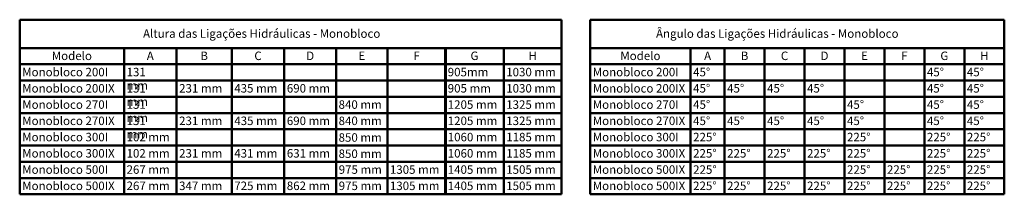
# Model space of a CAD drawing. Units: millimetres. Extents: x 29853 to 71120, y -373 to 17878.
# Drawn here: x 45359 to 58077, y 12167 to 14416 of the extents above; entities that cross this region are included whole.
import ezdxf

# ---------------------------------------------------------------- set-up
doc = ezdxf.new("R2010")
doc.units = ezdxf.units.MM
doc.layers.add('MEC_', color=7, linetype='Continuous', lineweight=50)
doc.layers.add('MEC_Txt', color=7, linetype='Continuous', lineweight=30)
doc.styles.add('Arial_1', font='arial.ttf', dxfattribs={"height": 3.175})

msp = doc.modelspace()

# ---------------------------------------------------------------- linework, layer by layer
at = {"layer": 'MEC_'}
for p, q in [((45359.106, 14415.896), (45359.106, 14051.717)), ((52357.749, 14415.896), (45359.106, 14415.896)), ((52357.749, 14051.717), (52357.749, 14415.896)), ((52728.554, 14415.896), (52728.554, 14051.717)), ((58077.166, 14415.896), (52728.554, 14415.896)), ((58077.166, 14051.717), (58077.166, 14415.896)), ((45359.106, 14051.717), (45359.106, 13842.308)), ((45359.106, 14051.717), (52357.749, 14051.717)), ((46706.686, 14051.717), (46706.686, 13842.308)), ((47385.283, 14051.717), (47385.283, 13842.308)), ((48098.078, 14051.717), (48098.078, 13842.308)), ((48776.675, 14051.717), (48776.675, 13842.308)), ((49446.723, 14051.717), (49446.723, 13842.308)), ((50108.222, 14051.717), (50108.222, 13842.308)), ((50855.214, 14051.717), (50855.214, 13842.308)), ((50863.764, 14051.717), (50863.764, 13842.308)), ((51610.756, 14051.717), (51610.756, 13842.308)), ((52357.749, 14051.717), (52357.749, 13842.308)), ((52728.554, 14051.717), (52728.554, 13842.308)), ((52728.554, 14051.717), (58077.166, 14051.717)), ((54024.837, 14051.717), (54024.837, 13842.308)), ((54464.052, 14051.717), (54464.052, 13842.308)), ((54980.211, 14051.717), (54980.211, 13842.308)), ((55496.37, 14051.717), (55496.37, 13842.308)), ((56012.53, 14051.717), (56012.53, 13842.308)), ((56528.689, 14051.717), (56528.689, 13842.308)), ((57044.848, 14051.717), (57044.848, 13842.308)), ((57561.007, 14051.717), (57561.007, 13842.308)), ((57561.007, 14051.717), (57561.007, 13842.308)), ((58077.166, 14051.717), (58077.166, 13842.308)), ((46706.686, 13842.308), (45359.106, 13842.308)), ((45359.106, 13842.308), (45359.106, 13632.9)), ((47385.283, 13842.308), (46706.686, 13842.308)), ((46706.686, 13842.308), (46706.686, 13632.9)), ((48098.078, 13842.308), (47385.283, 13842.308)), ((47385.283, 13842.308), (47385.283, 13632.9)), ((48776.675, 13842.308), (48098.078, 13842.308)), ((48098.078, 13842.308), (48098.078, 13632.9)), ((49446.723, 13842.308), (48776.675, 13842.308)), ((48776.675, 13842.308), (48776.675, 13632.9)), ((50108.222, 13842.308), (49446.723, 13842.308)), ((49446.723, 13842.308), (49446.723, 13632.9)), ((50863.764, 13842.308), (50108.222, 13842.308)), ((50108.222, 13842.308), (50108.222, 13632.9)), ((51610.756, 13842.308), (50855.214, 13842.308)), ((50855.214, 13842.308), (50855.214, 13632.9)), ((50863.764, 13842.308), (50863.764, 13632.9)), ((52357.749, 13842.308), (51610.756, 13842.308)), ((51610.756, 13842.308), (51610.756, 13632.9)), ((52357.749, 13842.308), (52357.749, 13632.9)), ((54024.837, 13842.308), (52728.554, 13842.308)), ((52728.554, 13842.308), (52728.554, 13632.9)), ((54464.052, 13842.308), (54024.837, 13842.308)), ((54024.837, 13842.308), (54024.837, 13632.9)), ((54980.211, 13842.308), (54464.052, 13842.308)), ((54464.052, 13842.308), (54464.052, 13632.9)), ((55496.37, 13842.308), (54980.211, 13842.308)), ((54980.211, 13842.308), (54980.211, 13632.9)), ((56012.53, 13842.308), (55496.37, 13842.308)), ((55496.37, 13842.308), (55496.37, 13632.9)), ((56528.689, 13842.308), (56012.53, 13842.308)), ((56012.53, 13842.308), (56012.53, 13632.9)), ((57044.848, 13842.308), (56528.689, 13842.308)), ((56528.689, 13842.308), (56528.689, 13632.9)), ((57561.007, 13842.308), (57044.848, 13842.308)), ((57044.848, 13842.308), (57044.848, 13632.9)), ((57561.007, 13842.308), (57561.007, 13632.9)), ((58077.166, 13842.308), (57561.007, 13842.308)), ((57561.007, 13842.308), (57561.007, 13632.9)), ((58077.166, 13842.308), (58077.166, 13632.9)), ((46706.686, 13632.9), (45359.106, 13632.9)), ((45359.106, 13632.9), (45359.106, 13423.491)), ((47385.283, 13632.9), (46706.686, 13632.9)), ((46706.686, 13632.9), (46706.686, 13423.491)), ((48098.078, 13632.9), (47385.283, 13632.9)), ((47385.283, 13632.9), (47385.283, 13423.491)), ((48776.675, 13632.9), (48098.078, 13632.9)), ((48098.078, 13632.9), (48098.078, 13423.491)), ((49446.723, 13632.9), (48776.675, 13632.9)), ((48776.675, 13632.9), (48776.675, 13423.491)), ((50108.222, 13632.9), (49446.723, 13632.9)), ((49446.723, 13632.9), (49446.723, 13423.491)), ((50863.764, 13632.9), (50108.222, 13632.9)), ((50108.222, 13632.9), (50108.222, 13423.491)), ((51610.756, 13632.9), (50855.214, 13632.9)), ((50855.214, 13632.9), (50855.214, 13423.491)), ((50863.764, 13632.9), (50863.764, 13423.491)), ((52357.749, 13632.9), (51610.756, 13632.9)), ((51610.756, 13632.9), (51610.756, 13423.491)), ((52357.749, 13632.9), (52357.749, 13423.491)), ((54024.837, 13632.9), (52728.554, 13632.9)), ((52728.554, 13632.9), (52728.554, 13423.491)), ((54464.052, 13632.9), (54024.837, 13632.9)), ((54024.837, 13632.9), (54024.837, 13423.491)), ((54980.211, 13632.9), (54464.052, 13632.9)), ((54464.052, 13632.9), (54464.052, 13423.491)), ((55496.37, 13632.9), (54980.211, 13632.9)), ((54980.211, 13632.9), (54980.211, 13423.491)), ((56012.53, 13632.9), (55496.37, 13632.9)), ((55496.37, 13632.9), (55496.37, 13423.491)), ((56528.689, 13632.9), (56012.53, 13632.9)), ((56012.53, 13632.9), (56012.53, 13423.491)), ((57044.848, 13632.9), (56528.689, 13632.9)), ((56528.689, 13632.9), (56528.689, 13423.491)), ((57561.007, 13632.9), (57044.848, 13632.9)), ((57044.848, 13632.9), (57044.848, 13423.491)), ((57561.007, 13632.9), (57561.007, 13423.491)), ((58077.166, 13632.9), (57561.007, 13632.9)), ((57561.007, 13632.9), (57561.007, 13423.491)), ((58077.166, 13632.9), (58077.166, 13423.491)), ((46706.686, 13423.491), (45359.106, 13423.491)), ((45359.106, 13423.491), (45359.106, 13214.083)), ((47385.283, 13423.491), (46706.686, 13423.491)), ((46706.686, 13423.491), (46706.686, 13214.083)), ((48098.078, 13423.491), (47385.283, 13423.491)), ((47385.283, 13423.491), (47385.283, 13214.083)), ((48776.675, 13423.491), (48098.078, 13423.491)), ((48098.078, 13423.491), (48098.078, 13214.083)), ((49446.723, 13423.491), (48776.675, 13423.491)), ((48776.675, 13423.491), (48776.675, 13214.083)), ((50108.222, 13423.491), (49446.723, 13423.491)), ((49446.723, 13423.491), (49446.723, 13214.083)), ((50863.764, 13423.491), (50108.222, 13423.491)), ((50108.222, 13423.491), (50108.222, 13214.083)), ((51610.756, 13423.491), (50855.214, 13423.491)), ((50855.214, 13423.491), (50855.214, 13214.083)), ((50863.764, 13423.491), (50863.764, 13214.083)), ((52357.749, 13423.491), (51610.756, 13423.491)), ((51610.756, 13423.491), (51610.756, 13214.083)), ((52357.749, 13423.491), (52357.749, 13214.083)), ((54024.837, 13423.491), (52728.554, 13423.491)), ((52728.554, 13423.491), (52728.554, 13214.083)), ((54464.052, 13423.491), (54024.837, 13423.491)), ((54024.837, 13423.491), (54024.837, 13214.083)), ((54980.211, 13423.491), (54464.052, 13423.491)), ((54464.052, 13423.491), (54464.052, 13214.083)), ((55496.37, 13423.491), (54980.211, 13423.491)), ((54980.211, 13423.491), (54980.211, 13214.083)), ((56012.53, 13423.491), (55496.37, 13423.491)), ((55496.37, 13423.491), (55496.37, 13214.083)), ((56528.689, 13423.491), (56012.53, 13423.491)), ((56012.53, 13423.491), (56012.53, 13214.083)), ((57044.848, 13423.491), (56528.689, 13423.491)), ((56528.689, 13423.491), (56528.689, 13214.083)), ((57561.007, 13423.491), (57044.848, 13423.491)), ((57044.848, 13423.491), (57044.848, 13214.083)), ((57561.007, 13423.491), (57561.007, 13214.083)), ((58077.166, 13423.491), (57561.007, 13423.491)), ((57561.007, 13423.491), (57561.007, 13214.083)), ((58077.166, 13423.491), (58077.166, 13214.083)), ((46706.686, 13214.083), (45359.106, 13214.083)), ((45359.106, 13214.083), (45359.106, 13004.674)), ((47385.283, 13214.083), (46706.686, 13214.083)), ((46706.686, 13214.083), (46706.686, 13004.674)), ((48098.078, 13214.083), (47385.283, 13214.083)), ((47385.283, 13214.083), (47385.283, 13004.674)), ((48776.675, 13214.083), (48098.078, 13214.083)), ((48098.078, 13214.083), (48098.078, 13004.674)), ((49446.723, 13214.083), (48776.675, 13214.083)), ((48776.675, 13214.083), (48776.675, 13004.674)), ((50108.222, 13214.083), (49446.723, 13214.083)), ((49446.723, 13214.083), (49446.723, 13004.674)), ((50863.764, 13214.083), (50108.222, 13214.083)), ((50108.222, 13214.083), (50108.222, 13004.674)), ((51610.756, 13214.083), (50855.214, 13214.083)), ((50855.214, 13214.083), (50855.214, 13004.674)), ((50863.764, 13214.083), (50863.764, 13004.674)), ((52357.749, 13214.083), (51610.756, 13214.083)), ((51610.756, 13214.083), (51610.756, 13004.674)), ((52357.749, 13214.083), (52357.749, 13004.674)), ((54024.837, 13214.083), (52728.554, 13214.083)), ((52728.554, 13214.083), (52728.554, 13004.674)), ((54464.052, 13214.083), (54024.837, 13214.083)), ((54024.837, 13214.083), (54024.837, 13004.674)), ((54980.211, 13214.083), (54464.052, 13214.083)), ((54464.052, 13214.083), (54464.052, 13004.674)), ((55496.37, 13214.083), (54980.211, 13214.083)), ((54980.211, 13214.083), (54980.211, 13004.674)), ((56012.53, 13214.083), (55496.37, 13214.083)), ((55496.37, 13214.083), (55496.37, 13004.674)), ((56528.689, 13214.083), (56012.53, 13214.083)), ((56012.53, 13214.083), (56012.53, 13004.674)), ((57044.848, 13214.083), (56528.689, 13214.083)), ((56528.689, 13214.083), (56528.689, 13004.674)), ((57561.007, 13214.083), (57044.848, 13214.083)), ((57044.848, 13214.083), (57044.848, 13004.674)), ((57561.007, 13214.083), (57561.007, 13004.674)), ((58077.166, 13214.083), (57561.007, 13214.083)), ((57561.007, 13214.083), (57561.007, 13004.674)), ((58077.166, 13214.083), (58077.166, 13004.674)), ((46706.686, 13004.674), (45359.106, 13004.674)), ((45359.106, 13004.674), (45359.106, 12795.265)), ((47385.283, 13004.674), (46706.686, 13004.674)), ((46706.686, 13004.674), (46706.686, 12795.265)), ((48098.078, 13004.674), (47385.283, 13004.674)), ((47385.283, 13004.674), (47385.283, 12795.265)), ((48776.675, 13004.674), (48098.078, 13004.674)), ((48098.078, 13004.674), (48098.078, 12795.265)), ((49446.723, 13004.674), (48776.675, 13004.674)), ((48776.675, 13004.674), (48776.675, 12795.265)), ((50108.222, 13004.674), (49446.723, 13004.674)), ((49446.723, 13004.674), (49446.723, 12795.265)), ((50863.764, 13004.674), (50108.222, 13004.674)), ((50108.222, 13004.674), (50108.222, 12795.265)), ((51610.756, 13004.674), (50855.214, 13004.674)), ((50855.214, 13004.674), (50855.214, 12795.265)), ((50863.764, 13004.674), (50863.764, 12795.265)), ((52357.749, 13004.674), (51610.756, 13004.674)), ((51610.756, 13004.674), (51610.756, 12795.265)), ((52357.749, 13004.674), (52357.749, 12795.265)), ((54024.837, 13004.674), (52728.554, 13004.674)), ((52728.554, 13004.674), (52728.554, 12795.265)), ((54464.052, 13004.674), (54024.837, 13004.674)), ((54024.837, 13004.674), (54024.837, 12795.265)), ((54980.211, 13004.674), (54464.052, 13004.674)), ((54464.052, 13004.674), (54464.052, 12795.265)), ((55496.37, 13004.674), (54980.211, 13004.674)), ((54980.211, 13004.674), (54980.211, 12795.265)), ((56012.53, 13004.674), (55496.37, 13004.674)), ((55496.37, 13004.674), (55496.37, 12795.265)), ((56528.689, 13004.674), (56012.53, 13004.674)), ((56012.53, 13004.674), (56012.53, 12795.265)), ((57044.848, 13004.674), (56528.689, 13004.674)), ((56528.689, 13004.674), (56528.689, 12795.265)), ((57561.007, 13004.674), (57044.848, 13004.674)), ((57044.848, 13004.674), (57044.848, 12795.265)), ((57561.007, 13004.674), (57561.007, 12795.265)), ((58077.166, 13004.674), (57561.007, 13004.674)), ((57561.007, 13004.674), (57561.007, 12795.265)), ((58077.166, 13004.674), (58077.166, 12795.265)), ((46706.686, 12795.265), (45359.106, 12795.265)), ((45359.106, 12795.265), (45359.106, 12585.857)), ((47385.283, 12795.265), (46706.686, 12795.265)), ((46706.686, 12795.265), (46706.686, 12585.857)), ((48098.078, 12795.265), (47385.283, 12795.265)), ((47385.283, 12795.265), (47385.283, 12585.857)), ((48776.675, 12795.265), (48098.078, 12795.265)), ((48098.078, 12795.265), (48098.078, 12585.857)), ((49446.723, 12795.265), (48776.675, 12795.265)), ((48776.675, 12795.265), (48776.675, 12585.857)), ((50108.222, 12795.265), (49446.723, 12795.265)), ((49446.723, 12795.265), (49446.723, 12585.857)), ((50863.764, 12795.265), (50108.222, 12795.265)), ((50108.222, 12795.265), (50108.222, 12585.857)), ((51610.756, 12795.265), (50855.214, 12795.265)), ((50855.214, 12795.265), (50855.214, 12585.857)), ((50863.764, 12795.265), (50863.764, 12585.857)), ((52357.749, 12795.265), (51610.756, 12795.265)), ((51610.756, 12795.265), (51610.756, 12585.857)), ((52357.749, 12795.265), (52357.749, 12585.857)), ((54024.837, 12795.265), (52728.554, 12795.265)), ((52728.554, 12795.265), (52728.554, 12585.857)), ((54464.052, 12795.265), (54024.837, 12795.265)), ((54024.837, 12795.265), (54024.837, 12585.857)), ((54980.211, 12795.265), (54464.052, 12795.265)), ((54464.052, 12795.265), (54464.052, 12585.857)), ((55496.37, 12795.265), (54980.211, 12795.265)), ((54980.211, 12795.265), (54980.211, 12585.857)), ((56012.53, 12795.265), (55496.37, 12795.265)), ((55496.37, 12795.265), (55496.37, 12585.857)), ((56528.689, 12795.265), (56012.53, 12795.265)), ((56012.53, 12795.265), (56012.53, 12585.857)), ((57044.848, 12795.265), (56528.689, 12795.265)), ((56528.689, 12795.265), (56528.689, 12585.857)), ((57561.007, 12795.265), (57044.848, 12795.265)), ((57044.848, 12795.265), (57044.848, 12585.857)), ((57561.007, 12795.265), (57561.007, 12585.857)), ((58077.166, 12795.265), (57561.007, 12795.265)), ((57561.007, 12795.265), (57561.007, 12585.857)), ((58077.166, 12795.265), (58077.166, 12585.857)), ((46706.686, 12585.857), (45359.106, 12585.857)), ((46706.686, 12585.857), (45359.106, 12585.857)), ((45359.106, 12585.857), (45359.106, 12376.448)), ((47385.283, 12585.857), (46706.686, 12585.857)), ((47385.283, 12585.857), (46706.686, 12585.857)), ((46706.686, 12585.857), (46706.686, 12376.448)), ((48098.078, 12585.857), (47385.283, 12585.857)), ((48098.078, 12585.857), (47385.283, 12585.857)), ((47385.283, 12585.857), (47385.283, 12376.448)), ((48776.675, 12585.857), (48098.078, 12585.857)), ((48776.675, 12585.857), (48098.078, 12585.857)), ((48098.078, 12585.857), (48098.078, 12376.448)), ((49446.723, 12585.857), (48776.675, 12585.857)), ((49446.723, 12585.857), (48776.675, 12585.857)), ((48776.675, 12585.857), (48776.675, 12376.448)), ((50108.222, 12585.857), (49446.723, 12585.857)), ((50108.222, 12585.857), (49446.723, 12585.857)), ((49446.723, 12585.857), (49446.723, 12376.448)), ((50863.764, 12585.857), (50108.222, 12585.857)), ((50863.764, 12585.857), (50108.222, 12585.857)), ((50108.222, 12585.857), (50108.222, 12376.448)), ((51610.756, 12585.857), (50855.214, 12585.857)), ((51610.756, 12585.857), (50855.214, 12585.857)), ((50855.214, 12585.857), (50855.214, 12376.448)), ((50863.764, 12585.857), (50863.764, 12376.448)), ((52357.749, 12585.857), (51610.756, 12585.857)), ((52357.749, 12585.857), (51610.756, 12585.857)), ((51610.756, 12585.857), (51610.756, 12376.448)), ((52357.749, 12585.857), (52357.749, 12376.448)), ((54024.837, 12585.857), (52728.554, 12585.857)), ((54024.837, 12585.857), (52728.554, 12585.857)), ((52728.554, 12585.857), (52728.554, 12376.448)), ((54464.052, 12585.857), (54024.837, 12585.857)), ((54464.052, 12585.857), (54024.837, 12585.857)), ((54024.837, 12585.857), (54024.837, 12376.448)), ((54980.211, 12585.857), (54464.052, 12585.857)), ((54980.211, 12585.857), (54464.052, 12585.857)), ((54464.052, 12585.857), (54464.052, 12376.448)), ((55496.37, 12585.857), (54980.211, 12585.857)), ((55496.37, 12585.857), (54980.211, 12585.857)), ((54980.211, 12585.857), (54980.211, 12376.448)), ((56012.53, 12585.857), (55496.37, 12585.857)), ((56012.53, 12585.857), (55496.37, 12585.857)), ((55496.37, 12585.857), (55496.37, 12376.448)), ((56528.689, 12585.857), (56012.53, 12585.857)), ((56528.689, 12585.857), (56012.53, 12585.857)), ((56012.53, 12585.857), (56012.53, 12376.448)), ((57044.848, 12585.857), (56528.689, 12585.857)), ((57044.848, 12585.857), (56528.689, 12585.857)), ((56528.689, 12585.857), (56528.689, 12376.448)), ((57561.007, 12585.857), (57044.848, 12585.857)), ((57561.007, 12585.857), (57044.848, 12585.857)), ((57044.848, 12585.857), (57044.848, 12376.448)), ((57561.007, 12585.857), (57561.007, 12376.448)), ((58077.166, 12585.857), (57561.007, 12585.857)), ((58077.166, 12585.857), (57561.007, 12585.857)), ((57561.007, 12585.857), (57561.007, 12376.448)), ((58077.166, 12585.857), (58077.166, 12376.448)), ((46706.686, 12376.448), (45359.106, 12376.448)), ((46706.686, 12376.448), (45359.106, 12376.448)), ((46706.686, 12376.448), (45359.106, 12376.448)), ((45359.106, 12376.448), (45359.106, 12167.04)), ((47385.283, 12376.448), (46706.686, 12376.448)), ((47385.283, 12376.448), (46706.686, 12376.448)), ((47385.283, 12376.448), (46706.686, 12376.448)), ((46706.686, 12376.448), (46706.686, 12167.04)), ((48098.078, 12376.448), (47385.283, 12376.448)), ((48098.078, 12376.448), (47385.283, 12376.448)), ((48098.078, 12376.448), (47385.283, 12376.448)), ((47385.283, 12376.448), (47385.283, 12167.04)), ((48776.675, 12376.448), (48098.078, 12376.448)), ((48776.675, 12376.448), (48098.078, 12376.448)), ((48776.675, 12376.448), (48098.078, 12376.448)), ((48098.078, 12376.448), (48098.078, 12167.04)), ((49446.723, 12376.448), (48776.675, 12376.448)), ((49446.723, 12376.448), (48776.675, 12376.448)), ((49446.723, 12376.448), (48776.675, 12376.448)), ((48776.675, 12376.448), (48776.675, 12167.04)), ((50108.222, 12376.448), (49446.723, 12376.448)), ((50108.222, 12376.448), (49446.723, 12376.448)), ((50108.222, 12376.448), (49446.723, 12376.448)), ((49446.723, 12376.448), (49446.723, 12167.04)), ((50863.764, 12376.448), (50108.222, 12376.448)), ((50863.764, 12376.448), (50108.222, 12376.448)), ((50863.764, 12376.448), (50108.222, 12376.448)), ((50108.222, 12376.448), (50108.222, 12167.04)), ((51610.756, 12376.448), (50855.214, 12376.448)), ((51610.756, 12376.448), (50855.214, 12376.448)), ((51610.756, 12376.448), (50855.214, 12376.448)), ((50855.214, 12376.448), (50855.214, 12167.04)), ((50863.764, 12376.448), (50863.764, 12167.04)), ((52357.749, 12376.448), (51610.756, 12376.448)), ((52357.749, 12376.448), (51610.756, 12376.448)), ((52357.749, 12376.448), (51610.756, 12376.448)), ((51610.756, 12376.448), (51610.756, 12167.04)), ((52357.749, 12376.448), (52357.749, 12167.04)), ((54024.837, 12376.448), (52728.554, 12376.448)), ((54024.837, 12376.448), (52728.554, 12376.448)), ((54024.837, 12376.448), (52728.554, 12376.448)), ((52728.554, 12376.448), (52728.554, 12167.04)), ((54464.052, 12376.448), (54024.837, 12376.448)), ((54464.052, 12376.448), (54024.837, 12376.448)), ((54464.052, 12376.448), (54024.837, 12376.448)), ((54024.837, 12376.448), (54024.837, 12167.04)), ((54980.211, 12376.448), (54464.052, 12376.448)), ((54980.211, 12376.448), (54464.052, 12376.448)), ((54980.211, 12376.448), (54464.052, 12376.448)), ((54464.052, 12376.448), (54464.052, 12167.04)), ((55496.37, 12376.448), (54980.211, 12376.448)), ((55496.37, 12376.448), (54980.211, 12376.448)), ((55496.37, 12376.448), (54980.211, 12376.448)), ((54980.211, 12376.448), (54980.211, 12167.04)), ((56012.53, 12376.448), (55496.37, 12376.448)), ((56012.53, 12376.448), (55496.37, 12376.448)), ((56012.53, 12376.448), (55496.37, 12376.448)), ((55496.37, 12376.448), (55496.37, 12167.04)), ((56528.689, 12376.448), (56012.53, 12376.448)), ((56528.689, 12376.448), (56012.53, 12376.448)), ((56528.689, 12376.448), (56012.53, 12376.448)), ((56012.53, 12376.448), (56012.53, 12167.04)), ((57044.848, 12376.448), (56528.689, 12376.448)), ((57044.848, 12376.448), (56528.689, 12376.448)), ((57044.848, 12376.448), (56528.689, 12376.448)), ((56528.689, 12376.448), (56528.689, 12167.04)), ((57561.007, 12376.448), (57044.848, 12376.448)), ((57561.007, 12376.448), (57044.848, 12376.448)), ((57561.007, 12376.448), (57044.848, 12376.448)), ((57044.848, 12376.448), (57044.848, 12167.04)), ((57561.007, 12376.448), (57561.007, 12167.04)), ((58077.166, 12376.448), (57561.007, 12376.448)), ((58077.166, 12376.448), (57561.007, 12376.448)), ((58077.166, 12376.448), (57561.007, 12376.448)), ((57561.007, 12376.448), (57561.007, 12167.04)), ((58077.166, 12376.448), (58077.166, 12167.04)), ((46706.686, 12167.04), (45359.106, 12167.04)), ((47385.283, 12167.04), (46706.686, 12167.04)), ((48098.078, 12167.04), (47385.283, 12167.04)), ((48776.675, 12167.04), (48098.078, 12167.04)), ((49446.723, 12167.04), (48776.675, 12167.04)), ((50108.222, 12167.04), (49446.723, 12167.04)), ((50863.764, 12167.04), (50108.222, 12167.04)), ((51610.756, 12167.04), (50855.214, 12167.04)), ((52357.749, 12167.04), (51610.756, 12167.04)), ((54024.837, 12167.04), (52728.554, 12167.04)), ((54464.052, 12167.04), (54024.837, 12167.04)), ((54980.211, 12167.04), (54464.052, 12167.04)), ((55496.37, 12167.04), (54980.211, 12167.04)), ((56012.53, 12167.04), (55496.37, 12167.04)), ((56528.689, 12167.04), (56012.53, 12167.04)), ((57044.848, 12167.04), (56528.689, 12167.04)), ((57561.007, 12167.04), (57044.848, 12167.04)), ((58077.166, 12167.04), (57561.007, 12167.04))]:
    msp.add_line(p, q, dxfattribs=at)

# ---------------------------------------------------------------- texts
at = {"layer": 'MEC_Txt', "line_spacing_factor": 0.941778, "style": 'Arial_1'}
for s, insert, char_height, width, attachment_point in [('Altura das Ligações Hidráulicas - Monobloco', (48484.931, 14292.471), 109.25369, 3505.62937, 2), ('Ângulo das Ligações Hidráulicas - Monobloco', (55144.78, 14292.471), 109.25369, 3597.91797, 2), ('Modelo', (46032.896, 14005.678), 109.2537, 597.86964, 2), ('A', (47045.984, 14005.678), 109.254, 121.71395, 2), ('B', (47741.681, 14005.678), 109.254, 141.77669, 2), ('C', (48437.377, 14005.678), 109.254, 131.07657, 2), ('D', (49111.699, 14005.678), 109.254, 121.71395, 2), ('E', (49777.473, 14005.678), 109.254, 131.07657, 2), ('F', (50485.993, 14005.678), 109.254, 121.71395, 2), ('G', (51232.985, 14005.678), 109.254, 121.71395, 2), ('H', (51984.252, 14005.678), 109.254, 111.01383, 2), ('Modelo', (53376.696, 14005.678), 109.2537, 597.86964, 2), ('A', (54244.445, 14005.678), 109.254, 121.71395, 2), ('B', (54722.132, 14005.678), 109.254, 141.77669, 2), ('C', (55238.291, 14005.678), 109.254, 131.07657, 2), ('D', (55754.45, 14005.678), 109.254, 131.07657, 2), ('E', (56270.609, 14005.678), 109.254, 121.71395, 2), ('F', (56786.768, 14005.678), 109.254, 121.71395, 2), ('G', (57302.928, 14005.678), 109.254, 111.01383, 2), ('H', (57819.087, 14005.678), 109.254, 111.01383, 2), ('Monobloco 200I', (45391.882, 13796.269), 109.25369, 1298.72801, 1), ('131 mm', (46739.462, 13796.269), 109.2537, 556.40665, 1), ('905mm', (50887.991, 13796.269), 109.2537, 658.05786, 1), ('1030 mm', (51643.532, 13796.269), 109.2537, 759.70907, 1), ('Monobloco 200I', (52761.33, 13796.269), 109.25369, 1298.72801, 1), ('45°', (54057.613, 13796.269), 109.2537, 275.52829, 1), ('45°', (57077.624, 13796.269), 109.2537, 275.52829, 1), ('45°', (57593.783, 13796.269), 109.2537, 275.52829, 1), ('Monobloco 200IX', (45391.882, 13586.86), 109.25369, 1378.97897, 1), ('131 mm', (46739.462, 13586.86), 109.2537, 556.40665, 1), ('231 mm', (47418.059, 13586.86), 109.2537, 759.70907, 1), ('435 mm', (48130.854, 13586.86), 109.2537, 658.05786, 1), ('690 mm', (48809.452, 13586.86), 109.2537, 658.05786, 1), ('905 mm', (50887.991, 13586.86), 109.2537, 658.05786, 1), ('1030 mm', (51643.532, 13586.86), 109.2537, 759.70907, 1), ('Monobloco 200IX', (52761.33, 13586.86), 109.25369, 1378.97897, 1), ('45°', (54057.613, 13586.86), 109.2537, 275.52829, 1), ('45°', (54496.828, 13586.86), 109.2537, 275.52829, 1), ('45°', (55012.987, 13586.86), 109.2537, 275.52829, 1), ('45°', (55529.147, 13586.86), 109.2537, 275.52829, 1), ('45°', (57077.624, 13586.86), 109.2537, 275.52829, 1), ('45°', (57593.783, 13586.86), 109.2537, 275.52829, 1), ('Monobloco 270I', (45391.882, 13377.452), 109.25369, 1288.02788, 1), ('131 mm', (46739.462, 13377.452), 109.2537, 556.40665, 1), ('840 mm', (49478.299, 13377.452), 109.2537, 759.70907, 1), ('1205 mm', (50887.991, 13377.452), 109.2537, 759.70907, 1), ('1325 mm', (51643.532, 13377.452), 109.2537, 759.70907, 1), ('Monobloco 270I', (52761.33, 13377.452), 109.25369, 1288.02788, 1), ('45°', (54057.613, 13377.452), 109.2537, 275.52829, 1), ('45°', (56045.306, 13377.452), 109.2537, 173.87708, 1), ('45°', (57077.624, 13377.452), 109.2537, 275.52829, 1), ('45°', (57593.783, 13377.452), 109.2537, 275.52829, 1), ('Monobloco 270IX', (45391.882, 13168.043), 109.25369, 1378.97897, 1), ('131 mm', (46739.462, 13168.043), 109.2537, 556.40665, 1), ('231 mm', (47418.059, 13168.043), 109.2537, 759.70907, 1), ('435 mm', (48130.854, 13168.043), 109.2537, 658.05786, 1), ('690 mm', (48809.452, 13168.043), 109.2537, 658.05786, 1), ('840 mm', (49478.299, 13168.043), 109.2537, 759.70907, 1), ('1205 mm', (50887.991, 13168.043), 109.2537, 759.70907, 1), ('1325 mm', (51643.532, 13168.043), 109.2537, 759.70907, 1), ('Monobloco 270IX', (52761.33, 13168.043), 109.25369, 1378.97897, 1), ('45°', (54057.613, 13168.043), 109.2537, 275.52829, 1), ('45°', (54496.828, 13168.043), 109.2537, 275.52829, 1), ('45°', (55012.987, 13168.043), 109.2537, 275.52829, 1), ('45°', (55529.147, 13168.043), 109.2537, 275.52829, 1), ('45°', (56045.306, 13168.043), 109.2537, 275.52829, 1), ('45°', (57077.624, 13168.043), 109.2537, 275.52829, 1), ('45°', (57593.783, 13168.043), 109.2537, 275.52829, 1), ('Monobloco 300I', (45391.882, 12958.635), 109.25369, 1288.02788, 1), ('102 mm', (46739.462, 12958.635), 109.2537, 658.05786, 1), ('850 mm', (49478.287, 12953.165), 109.2537, 759.70907, 1), ('1060 mm', (50887.991, 12958.635), 109.2537, 759.70907, 1), ('1185 mm', (51643.532, 12958.635), 109.2537, 759.70907, 1), ('Monobloco 300I', (52761.33, 12958.635), 109.25369, 1288.02788, 1), ('225°', (54057.613, 12958.635), 109.2537, 377.1795, 1), ('225°', (56045.306, 12958.635), 109.2537, 173.87708, 1), ('225°', (57077.624, 12958.635), 109.2537, 377.1795, 1), ('225°', (57593.783, 12958.635), 109.2537, 377.1795, 1), ('Monobloco 300IX', (45391.882, 12749.226), 109.25369, 1378.97897, 1), ('102 mm', (46739.462, 12749.226), 109.2537, 658.05786, 1), ('231 mm', (47418.059, 12749.226), 109.2537, 759.70907, 1), ('431 mm', (48130.854, 12749.226), 109.2537, 658.05786, 1), ('631 mm', (48809.452, 12749.226), 109.2537, 658.05786, 1), ('850 mm', (49478.287, 12743.756), 109.2537, 759.70907, 1), ('1060 mm', (50887.991, 12749.226), 109.2537, 759.70907, 1), ('1185 mm', (51643.532, 12749.226), 109.2537, 759.70907, 1), ('Monobloco 300IX', (52761.33, 12749.226), 109.25369, 1378.97897, 1), ('225°', (54057.613, 12749.226), 109.2537, 377.1795, 1), ('225°', (54496.828, 12749.226), 109.2537, 377.1795, 1), ('225°', (55012.987, 12749.226), 109.2537, 377.1795, 1), ('225°', (55529.147, 12749.226), 109.2537, 377.1795, 1), ('225°', (56045.306, 12749.226), 109.2537, 377.1795, 1), ('225°', (57077.624, 12749.226), 109.2537, 377.1795, 1), ('225°', (57593.783, 12749.226), 109.2537, 377.1795, 1), ('Monobloco 500I', (45391.882, 12539.817), 109.25369, 1378.97897, 1), ('267 mm', (46739.462, 12539.817), 109.2537, 658.05786, 1), ('975 mm', (49479.5, 12539.817), 109.2537, 658.05786, 1), ('1305 mm', (50140.998, 12539.817), 109.2537, 759.70907, 1), ('1405 mm', (50887.991, 12539.817), 109.2537, 759.70907, 1), ('1505 mm', (51643.532, 12539.817), 109.2537, 759.70907, 1), ('Monobloco 500IX', (52761.33, 12539.817), 109.25369, 1378.97897, 1), ('225°', (54057.613, 12539.817), 109.2537, 377.1795, 1), ('225°', (56045.306, 12539.817), 109.2537, 377.1795, 1), ('225°', (56561.465, 12539.817), 109.2537, 377.1795, 1), ('225°', (57077.624, 12539.817), 109.2537, 377.1795, 1), ('225°', (57593.783, 12539.817), 109.2537, 377.1795, 1), ('Monobloco 500IX', (45391.882, 12330.409), 109.25369, 1378.97897, 1), ('Monobloco 500IX', (52761.33, 12330.409), 109.25369, 1378.97897, 1), ('267 mm', (46739.462, 12330.409), 109.2537, 658.05786, 1), ('347 mm', (47418.059, 12330.409), 109.2537, 759.70907, 1), ('725 mm', (48130.854, 12330.409), 109.2537, 658.05786, 1), ('862 mm', (48809.452, 12330.409), 109.2537, 658.05786, 1), ('975 mm', (49479.5, 12330.409), 109.2537, 658.05786, 1), ('1305 mm', (50140.998, 12330.409), 109.2537, 759.70907, 1), ('1405 mm', (50887.991, 12330.409), 109.2537, 759.70907, 1), ('1505 mm', (51643.532, 12330.409), 109.2537, 759.70907, 1), ('225°', (54057.613, 12330.409), 109.2537, 377.1795, 1), ('225°', (54496.828, 12330.409), 109.2537, 377.1795, 1), ('225°', (55012.987, 12330.409), 109.2537, 377.1795, 1), ('225°', (55529.147, 12330.409), 109.2537, 377.1795, 1), ('225°', (56045.306, 12330.409), 109.2537, 377.1795, 1), ('225°', (56561.465, 12330.409), 109.2537, 377.1795, 1), ('225°', (57077.624, 12330.409), 109.2537, 377.1795, 1), ('225°', (57593.783, 12330.409), 109.2537, 377.1795, 1)]:
    msp.add_mtext(s, dxfattribs=dict(at, insert=insert, char_height=char_height, width=width, attachment_point=attachment_point))

doc.saveas('drawing.dxf')
